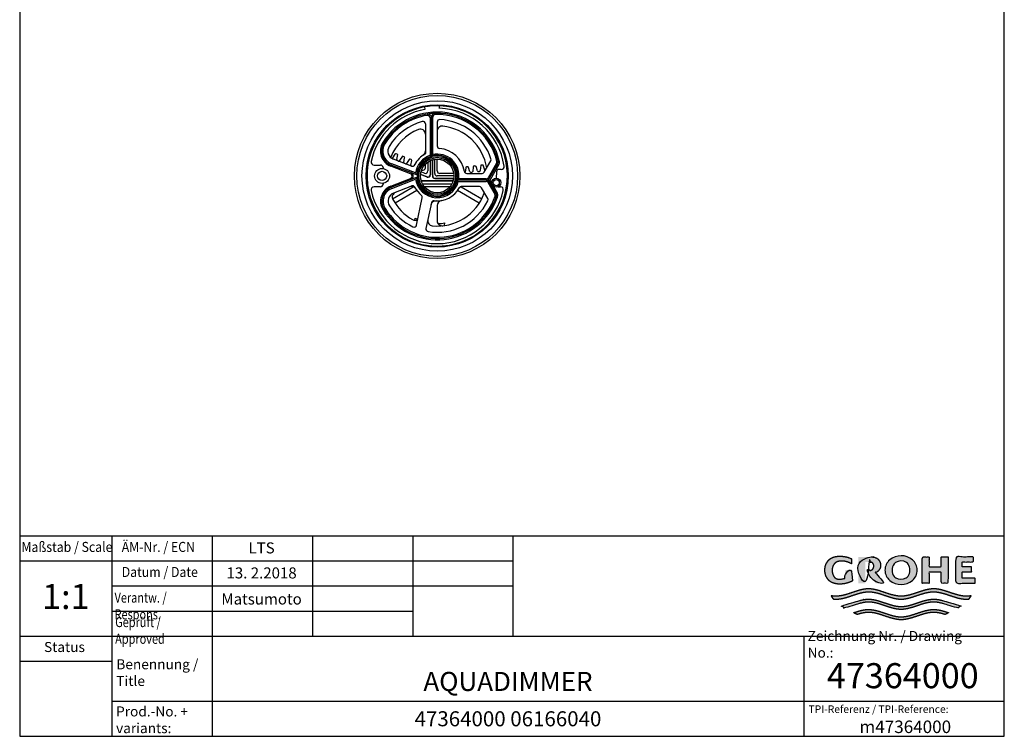
# Model space of a CAD drawing. Units: millimetres. Extents: x 7 to 203, y 5 to 291.
# Drawn here: x 7 to 203, y 5 to 148 of the extents above; entities that cross this region are included whole.
import ezdxf

# ---------------------------------------------------------------- set-up
doc = ezdxf.new("R2010")
doc.units = ezdxf.units.MM
for name, color, linetype in [('01088031', 7, 'Continuous'), ('01098131', 7, 'Continuous'), ('01131031', 7, 'Continuous'), ('01237031', 7, 'Continuous'), ('03056031', 7, 'Continuous'), ('05373', 7, 'Continuous'), ('A4220825', 7, 'Continuous'), ('Default', 7, 'Continuous'), ('Standard', 7, 'Continuous')]:
    doc.layers.add(name, color=color, linetype=linetype)
doc.styles.add('SEACAD_Arial', font='arial.ttf')

# ---------------------------------------------------------------- blocks, each defined once
blk = doc.blocks.new('SE1')
at = {"layer": '01088031', "color": 7, "linetype": 'Continuous'}
for radius in [16.5, 15, 14.19]:
    blk.add_circle((89.88, 116.82), radius, dxfattribs=at)
blk.add_arc((89.88, 116.82), 14.08, 255, 195, dxfattribs=at)
at = {"layer": '01098131', "color": 7, "linetype": 'Continuous'}
for p, q in [((80.98, 112.27), (85.11, 114.65)), ((94.64, 114.65), (98.77, 112.26)), ((85.82, 113.9), (81.48, 111.4)), ((98.27, 111.4), (93.93, 113.9)), ((85.44, 107.98), (85.5, 108.39)), ((91.35, 106.93), (91.43, 107.45))]:
    blk.add_line(p, q, dxfattribs=at)
for start, end in [(242.5915, 245.8468), (271.0112, 279.4085)]:
    blk.add_arc((89.88, 116.82), 9.5, start, end, dxfattribs=at)
at = {"layer": '01131031', "color": 7, "linetype": 'Continuous'}
for p, q in [((81.44, 121.17), (80.95, 120.41)), ((82, 121.13), (81.68, 121.25)), ((81.83, 120.08), (82, 121.13)), ((82.94, 120.77), (82.36, 119.88)), ((83.27, 120.64), (82.94, 120.77)), ((83.25, 119.53), (83.39, 120.43)), ((84.28, 120.09), (83.78, 119.33)), ((84.67, 120.11), (84.51, 120.17)), ((84.65, 119), (84.8, 119.89)), ((85.43, 119.18), (85.21, 118.83)), ((85.46, 119.17), (85.43, 119.18)), ((95.57, 118.47), (95.47, 117.57)), ((95.92, 118.66), (95.74, 118.65)), ((96.41, 117.67), (96.13, 118.53)), ((97.07, 118.63), (96.97, 117.73)), ((97.42, 118.82), (97.25, 118.8)), ((97.91, 117.83), (97.63, 118.68)), ((98.59, 118.94), (98.48, 117.89)), ((99.08, 119), (98.59, 118.94)), ((99.41, 117.98), (99.08, 119)), ((96.62, 117.53), (96.8, 117.55)), ((98.12, 117.69), (98.3, 117.71))]:
    blk.add_line(p, q, dxfattribs=at)
for centre, radius, start, end in [((89.88, 116.82), 10, 111.8527, 157.8759), ((86.53, 125.18), 1, 0, 111.8527), ((90.88, 125.77), 1, 83.6206, 180), ((89.88, 116.82), 10, 9.1762, 83.6206), ((86.53, 121.8), 1, 303.9406, 0), ((80.79, 120.52), 0.192, 157.8759, 179.6627), ((80.79, 120.52), 0.192, 284.8715, 327.5115), ((81.61, 121.07), 0.2, 69, 147.5115), ((82.03, 120.05), 0.2, 171, 249), ((82.2, 119.98), 0.2, 249, 327), ((83.2, 120.46), 0.2, 351, 69), ((84.44, 119.98), 0.2, 69, 147), ((84.6, 119.92), 0.2, 351, 69), ((83.45, 119.5), 0.2, 171, 249), ((83.62, 119.44), 0.2, 249, 327), ((84.85, 118.96), 0.2, 171, 247.0511), ((95.76, 118.45), 0.2, 96, 174), ((95.94, 118.47), 0.2, 18, 96), ((97.27, 118.6), 0.2, 96, 174), ((97.44, 118.62), 0.2, 18, 96), ((98.28, 117.91), 0.2, 276, 354), ((99.6, 118.05), 0.2, 198, 222.4469), ((95.27, 117.59), 0.2, 323.8146, 354), ((96.6, 117.73), 0.2, 198, 276), ((96.77, 117.75), 0.2, 276, 354), ((98.1, 117.89), 0.2, 198, 276), ((84.74, 113.72), 1, 31.0941, 111.5), ((95.01, 113.72), 1, 90, 148.8911), ((81.92, 112.61), 1, 111.5, 207.8794), ((89.88, 116.82), 10, 207.8794, 240.6206), ((89.88, 116.82), 10, 264.3794, 339.8521), ((98.32, 113.72), 1, 339.8521, 345.8194), ((89.62, 110.83), 1, 87.5941, 168), ((85.46, 108.98), 1, 240.6206, 301.4937), ((88.99, 107.87), 1, 168, 264.3794)]:
    blk.add_arc(centre, radius, start, end, dxfattribs=at)
at = {"layer": '01237031', "color": 7, "linetype": 'Continuous'}
blk.add_line((89.88, 110.91), (89.88, 107.88), dxfattribs=at)
for centre, start, end in [((90.88, 110.91), 99.5941, 180), ((90.88, 107.88), 180, 276.3794)]:
    blk.add_arc(centre, 1, start, end, dxfattribs=at)
at = {"layer": '03056031', "color": 7, "linetype": 'Continuous'}
blk.add_circle((89.88, 116.82), 16.05, dxfattribs=at)
at = {"layer": '05373', "color": 7, "linetype": 'Continuous'}
for p, q in [((88.48, 119.87), (88.48, 117.04)), ((88.53, 119.89), (88.53, 117.04)), ((88.93, 120.03), (88.93, 116.81)), ((88.97, 120.05), (88.97, 116.81)), ((89.38, 117.32), (89.38, 120.13)), ((88.03, 119.62), (88.03, 117.82)), ((87.86, 116.62), (86.54, 117.13)), ((87.85, 116.57), (86.54, 117.08)), ((87.35, 117.36), (86.62, 117.63)), ((86.65, 115.91), (93.1, 115.91)), ((89.43, 116.36), (93.19, 116.36)), ((89.43, 116.31), (93.19, 116.31)), ((93.23, 116.82), (89.88, 116.82)), ((86.67, 115.86), (93.08, 115.86)), ((86.93, 115.22), (92.82, 115.22))]:
    blk.add_line(p, q, dxfattribs=at)
for centre, radius in [((78.88, 116.82), 1.5), ((78.88, 116.82), 0.923), ((101.65, 115.48), 0.9), ((101.65, 115.48), 0.611)]:
    blk.add_circle(centre, radius, dxfattribs=at)
for centre, radius, start, end in [((89.88, 116.82), 14, 100.4, 88), ((87.53, 117.82), 0.5, 249, 0), ((88.03, 117.04), 0.5, 249, 0), ((88.03, 117.04), 0.452, 249, 0), ((89.43, 116.81), 0.5, 180, 270), ((89.43, 116.81), 0.452, 180, 270), ((89.88, 117.32), 0.5, 180, 270)]:
    blk.add_arc(centre, radius, start, end, dxfattribs=at)
at = {"layer": 'A4220825', "color": 7, "linetype": 'Continuous'}
for p, q in [((87.35, 130.59), (87.44, 130.1)), ((90.35, 130.31), (90.36, 130.81)), ((88.48, 128.42), (88.48, 120.94)), ((88.73, 128.42), (88.73, 128.57)), ((88.73, 128.42), (88.73, 120.76)), ((88.98, 121.08), (88.98, 128.57)), ((87.53, 127.19), (87.53, 121.31)), ((89.88, 127.56), (89.88, 122.8)), ((84.76, 118.78), (81.16, 120.17)), ((88.73, 120.76), (88.48, 120.94)), ((88.98, 121.08), (88.73, 120.76)), ((89.88, 117.82), (89.88, 120.17)), ((99.26, 117.57), (100.56, 119.82)), ((77.28, 119), (78.58, 119)), ((79.08, 118.5), (79.08, 118.31)), ((84.54, 117.26), (80.62, 118.77)), ((84.63, 117.5), (80.71, 119)), ((85.56, 117.41), (80.8, 119.23)), ((86.75, 118.02), (86.85, 117.99)), ((87.53, 118.45), (87.53, 119.21)), ((101.73, 119.34), (100.07, 116.47)), ((101.94, 119.22), (100.28, 116.35)), ((102.16, 119.09), (100.42, 116.07)), ((102.62, 118.1), (102.23, 118.12)), ((80.64, 114.8), (84.54, 116.33)), ((80.73, 114.56), (84.63, 116.1)), ((80.82, 114.33), (85.57, 116.2)), ((85.78, 117.05), (84.63, 117.5)), ((84.63, 116.1), (85.78, 116.55)), ((85.56, 117.41), (85.78, 117.05)), ((85.78, 116.55), (85.57, 116.2)), ((93.19, 117.32), (90.38, 117.32)), ((93.89, 115.97), (94.18, 116.22)), ((99.64, 115.97), (93.89, 115.97)), ((94.08, 115.72), (93.89, 115.97)), ((99.64, 116.22), (94.18, 116.22)), ((95.79, 117.32), (98.83, 117.32)), ((99.64, 115.97), (99.65, 115.97)), ((100.28, 116.35), (100.13, 116.07)), ((100.13, 115.9), (100.3, 115.6)), ((100.42, 115.9), (100.77, 115.28)), ((101.71, 117.63), (101.67, 116.38)), ((78.58, 114.65), (77.28, 114.65)), ((79.08, 115.34), (79.08, 115.15)), ((84.78, 114.81), (81.19, 113.4)), ((87.27, 114.72), (92.49, 114.72)), ((94.08, 115.72), (99.65, 115.72)), ((98.29, 114.72), (94.72, 114.72)), ((99.96, 112.33), (98.72, 114.47)), ((100.08, 115.47), (101.4, 113.19)), ((100.3, 115.6), (101.62, 113.32)), ((101.03, 114.82), (101.83, 113.44)), ((102.11, 114.67), (102.5, 114.66)), ((85.75, 107.01), (86.9, 112.45)), ((88.74, 111.46), (87.64, 106.32))]:
    blk.add_line(p, q, dxfattribs=at)
for radius in [3.9, 3.65, 3.35]:
    blk.add_circle((89.88, 116.82), radius, dxfattribs=at)
for centre, radius, start, end in [((89.88, 116.82), 13.5, 100.4, 167.5777), ((89.88, 116.82), 14, 88, 100.4), ((89.88, 116.82), 13.5, 8.3833, 88), ((89.88, 116.82), 12.75, 13.6491, 148.3849), ((89.88, 116.82), 12.5, 99.3057, 148.3849), ((89.88, 116.82), 12.25, 99.3057, 148.3849), ((89.88, 116.82), 11.25, 105.3739, 148.3849), ((87.03, 127.19), 0.5, 0, 105.3739), ((89.88, 116.82), 12.5, 91.9509, 99.3057), ((87.98, 128.42), 0.75, 0, 99.3057), ((87.98, 128.42), 0.5, 0, 99.3057), ((89.48, 128.57), 0.75, 91.9509, 180), ((89.48, 128.57), 0.5, 91.9509, 180), ((89.88, 116.82), 12.5, 13.6491, 91.9509), ((89.88, 116.82), 12.25, 13.6491, 91.9509), ((90.38, 127.56), 0.5, 87.3341, 180), ((89.88, 116.82), 11.25, 17.576, 87.3341), ((81.79, 121.8), 3.25, 148.3849, 249), ((81.79, 121.8), 3, 148.3849, 249), ((81.79, 121.8), 2.75, 148.3849, 249), ((81.79, 121.8), 1.75, 148.3849, 249), ((90.38, 122.8), 0.5, 180, 265.2198), ((89.88, 116.82), 5.5, 9.5941, 85.2198), ((89.88, 116.82), 5, 118.8966, 153.8039), ((89.88, 116.82), 4.35, 108.7742, 172.2903), ((89.88, 116.82), 4.1, 106.2893, 176.7508), ((87.4, 121.31), 0.128, 298.8966, 0), ((89.88, 116.82), 4.1, 348.0348, 106.2893), ((89.88, 116.82), 4.35, 352.0719, 101.9405), ((100.12, 120.07), 0.5, 330, 17.576), ((101.29, 119.59), 1, 330, 13.6491), ((77.28, 119.6), 0.6, 167.5777, 270), ((78.58, 118.5), 0.5, 0, 90), ((84.94, 119.25), 0.498, 249, 333.8039), ((87.03, 118.45), 0.5, 249, 0), ((102.21, 117.62), 0.5, 88, 178), ((101.29, 119.59), 0.5, 330, 13.6491), ((101.29, 119.59), 0.75, 330, 13.6491), ((102.64, 118.7), 0.6, 268, 8.3833), ((84.36, 116.8), 0.5, 291.5, 69), ((84.36, 116.8), 0.75, 291.5, 69), ((89.88, 116.82), 4.35, 188.2097, 345.3524), ((89.88, 116.82), 4.1, 183.7492, 348.0348), ((90.38, 117.82), 0.5, 180, 270), ((95.79, 117.82), 0.5, 189.5941, 270), ((98.83, 117.82), 0.5, 270, 330), ((99.64, 116.72), 0.5, 270, 330), ((99.64, 116.72), 0.75, 270, 330), ((99.65, 115.22), 0.75, 30, 90), ((77.28, 114.05), 0.6, 90, 192.4223), ((89.88, 116.82), 13.5, 192.4223, 347.6167), ((78.58, 115.15), 0.5, 270, 0), ((81.83, 111.77), 3.25, 111.5, 212.1151), ((81.83, 111.77), 3, 111.5, 212.1151), ((81.83, 111.77), 2.75, 111.5, 212.1151), ((84.96, 114.35), 0.5, 26.7159, 111.5), ((89.88, 116.82), 5, 206.7159, 230.9643), ((89.88, 116.82), 5, 263.2159, 331.7885), ((94.72, 114.22), 0.5, 90, 151.7885), ((98.29, 114.22), 0.5, 30, 90), ((99.65, 115.22), 0.5, 30, 90), ((102.13, 115.17), 0.5, 261.2592, 268), ((102.48, 114.06), 0.6, 347.6167, 88), ((89.88, 116.82), 12.75, 212.1151, 340.7146), ((89.88, 116.82), 12.5, 212.1151, 340.7146), ((89.88, 116.82), 12.25, 212.1151, 340.7146), ((81.83, 111.77), 1.75, 111.5, 212.1151), ((86.41, 112.55), 0.5, 348, 50.9643), ((99.52, 112.08), 0.5, 333.8272, 30), ((100.97, 112.94), 0.5, 340.7146, 30), ((100.97, 112.94), 0.75, 340.7146, 30), ((100.97, 112.94), 1, 340.7146, 30), ((89.88, 116.82), 11.25, 212.1151, 244.5523), ((89.88, 116.82), 11.25, 260.6659, 333.8272), ((89.23, 111.36), 0.5, 83.2159, 168), ((85.26, 107.12), 0.5, 244.5523, 348), ((88.13, 106.21), 0.5, 168, 260.6659)]:
    blk.add_arc(centre, radius, start, end, dxfattribs=at)
for centre in [(100.33, 115.98), (100.62, 115.98)]:
    blk.add_ellipse(centre, major_axis=(0.231, 0), ratio=0.866026, start_param=2.677945, end_param=3.60524, dxfattribs=at)

msp = doc.modelspace()

# ---------------------------------------------------------------- hatches: boundary and pattern name
at = {"layer": 'Standard', "linetype": 'Continuous'}
for points in [[(172.71724, 36.00717), (172.71724, 38.16057), (171.31354, 38.16057), (171.31354, 36.61702), (171.19171, 36.56115), (171.06665, 36.51127), (170.93882, 36.46764), (170.80869, 36.43048), (170.67675, 36.39997), (170.54352, 36.3762), (170.40951, 36.35926), (170.27526, 36.34916), (170.14126, 36.34585), (170.01527, 36.34668), (169.89681, 36.35706), (169.78581, 36.37593), (169.68221, 36.40221), (169.58594, 36.43486), (169.49692, 36.4728), (169.37686, 36.53733), (169.27274, 36.60781), (169.18945, 36.67648), (169.11733, 36.74884), (169.05388, 36.82654), (168.99662, 36.91123), (168.94305, 37.00454), (168.89068, 37.10812), (168.83651, 37.22742), (168.78441, 37.36354), (168.75254, 37.4657), (168.72414, 37.57847), (168.70023, 37.70308), (168.68184, 37.84081), (168.66998, 37.99288), (168.66567, 38.16057), (168.67121, 38.32825), (168.68647, 38.48033), (168.71014, 38.61805), (168.74089, 38.74267), (168.77743, 38.85543), (168.81843, 38.9576), (168.88545, 39.09371), (168.95514, 39.21301), (169.02251, 39.31659), (169.09143, 39.40991), (169.1651, 39.49459), (169.24672, 39.5723), (169.33951, 39.64466), (169.44666, 39.71332), (169.53369, 39.76079), (169.6298, 39.80615), (169.73506, 39.84833), (169.84958, 39.88628), (169.97344, 39.91892), (170.10672, 39.94521), (170.24951, 39.96407), (170.40191, 39.97445), (170.564, 39.97528), (170.79407, 39.96792), (171.02487, 39.94565), (171.25496, 39.90834), (171.48286, 39.85603), (171.70712, 39.78896), (171.92633, 39.70756), (172.13912, 39.61243), (172.34425, 39.50433), (172.54059, 39.38417), (172.54059, 40.41798), (172.30159, 40.52612), (172.05643, 40.62265), (171.80598, 40.70707), (171.55113, 40.77899), (171.29283, 40.83807), (171.03206, 40.88409), (170.76981, 40.91694), (170.50707, 40.93659), (170.24482, 40.9431), (169.98605, 40.94182), (169.74274, 40.92591), (169.51477, 40.89699), (169.30198, 40.85669), (169.10425, 40.80664), (168.92142, 40.74846), (168.75336, 40.68379), (168.59992, 40.61425), (168.46097, 40.54147), (168.34413, 40.4718), (168.23824, 40.39997), (168.14178, 40.32526), (168.05324, 40.2469), (167.9711, 40.16416), (167.89385, 40.07629), (167.78382, 39.93322), (167.67626, 39.77442), (167.60196, 39.65502), (167.52851, 39.52513), (167.45801, 39.38283), (167.39254, 39.22619), (167.33421, 39.0533), (167.28511, 38.86224), (167.24733, 38.6511), (167.22297, 38.41794), (167.21411, 38.16085), (167.21411, 38.16057), (167.21411, 38.16029), (167.22297, 37.9032), (167.24733, 37.67004), (167.28511, 37.45889), (167.33421, 37.26783), (167.39254, 37.09494), (167.45801, 36.93831), (167.52851, 36.796), (167.60196, 36.66611), (167.67626, 36.54672), (167.78382, 36.38791), (167.89385, 36.24485), (167.9711, 36.15698), (168.05324, 36.07423), (168.14178, 35.99588), (168.23824, 35.92116), (168.34413, 35.84934), (168.46097, 35.77966), (168.59992, 35.70688), (168.75336, 35.63734), (168.92142, 35.57267), (169.10425, 35.5145), (169.30198, 35.46444), (169.51477, 35.42414), (169.74274, 35.39522), (169.98605, 35.37931), (170.24482, 35.37803), (170.52905, 35.38585), (170.81394, 35.40944), (171.09818, 35.44891), (171.38045, 35.50423), (171.65942, 35.57522), (171.93379, 35.66154), (172.20233, 35.76273), (172.46384, 35.87818)], [(178.32392, 39.14238), (178.31833, 39.29451), (178.30291, 39.43249), (178.27902, 39.55744), (178.24796, 39.6705), (178.21106, 39.7728), (178.16965, 39.86549), (178.10198, 39.98898), (178.0316, 40.09722), (177.96356, 40.19119), (177.89396, 40.27585), (177.81956, 40.35268), (177.73713, 40.42318), (177.64343, 40.48883), (177.53523, 40.55112), (177.39996, 40.61507), (177.24397, 40.67361), (177.12833, 40.70804), (177.00325, 40.73766), (176.86865, 40.7615), (176.72445, 40.77862), (176.57055, 40.78803), (176.40686, 40.78879), (173.85774, 40.78879), (173.85774, 35.53235), (175.25346, 35.53235), (175.25346, 39.78397), (176.15762, 39.78397), (176.25893, 39.78171), (176.35105, 39.77012), (176.43412, 39.75082), (176.50826, 39.72549), (176.5736, 39.69576), (176.63026, 39.6633), (176.68927, 39.62078), (176.73829, 39.57479), (176.78052, 39.52352), (176.80967, 39.48054), (176.83817, 39.43282), (176.86765, 39.37787), (176.89599, 39.31516), (176.92134, 39.24277), (176.9418, 39.15875), (176.95552, 39.06114), (176.96061, 38.948), (176.95552, 38.83487), (176.9418, 38.73726), (176.92134, 38.65323), (176.89599, 38.58084), (176.86765, 38.51814), (176.83817, 38.46318), (176.80009, 38.40065), (176.76005, 38.34608), (176.71483, 38.29768), (176.67558, 38.26434), (176.63026, 38.23271), (176.58078, 38.20399), (176.52458, 38.17725), (176.46156, 38.15361), (176.39165, 38.1342), (176.31475, 38.12016), (176.23078, 38.11262), (175.42892, 38.11262), (177.359, 35.53235), (179.08971, 35.53235), (177.32931, 37.64134), (177.43784, 37.68626), (177.53523, 37.73364), (177.64343, 37.79594), (177.73713, 37.86159), (177.81956, 37.93208), (177.89396, 38.00892), (177.96356, 38.09357), (178.0316, 38.18755), (178.10198, 38.29579), (178.16965, 38.41927), (178.21106, 38.51196), (178.24796, 38.61427), (178.27902, 38.72733), (178.30291, 38.85228), (178.31833, 38.99025)], [(191.77698, 40.78879), (190.40961, 40.78879), (190.40961, 38.85017), (187.98623, 38.85017), (187.98623, 40.78879), (186.62743, 40.78879), (186.62743, 35.53235), (187.98623, 35.53235), (187.98623, 37.7655), (190.40961, 37.7655), (190.40961, 35.53235), (191.77698, 35.53235)], [(197.20212, 35.53235), (197.20212, 36.53726), (194.62101, 36.53726), (194.62101, 37.8293), (196.4923, 37.8293), (196.4923, 38.80232), (194.62101, 38.80232), (194.62101, 39.78387), (196.8512, 39.78387), (196.8512, 40.78879), (193.26221, 40.78879), (193.26221, 35.53235)], [(195.94376, 32.39815), (196.02833, 32.49838), (196.10954, 32.60156), (196.21231, 32.74341), (196.30852, 32.88974), (196.39787, 33.04009), (196.23548, 33.01435), (196.07309, 32.99273), (195.85658, 32.9708), (195.64008, 32.95733), (195.42358, 32.95298), (194.99011, 32.97248), (194.55667, 33.02587), (194.12326, 33.10792), (193.68987, 33.21341), (193.25651, 33.3371), (192.53428, 33.56956), (191.8121, 33.81391), (191.08994, 34.04598), (190.65666, 34.16926), (190.22338, 34.2742), (189.79009, 34.35556), (189.35681, 34.40813), (188.92352, 34.42668), (188.49022, 34.40772), (188.05691, 34.35476), (187.6236, 34.27302), (187.19028, 34.16773), (186.75695, 34.04415), (186.03473, 33.81171), (185.31249, 33.56718), (184.59024, 33.33482), (184.15689, 33.21131), (183.72353, 33.10614), (183.29018, 33.02454), (182.85682, 32.97174), (182.42346, 32.95298), (181.9901, 32.97174), (181.55674, 33.02454), (181.12339, 33.10614), (180.69003, 33.21131), (180.25668, 33.33482), (179.53443, 33.56718), (178.81219, 33.81171), (178.08997, 34.04415), (177.65664, 34.16773), (177.22332, 34.27302), (176.79001, 34.35476), (176.3567, 34.40772), (175.9234, 34.42668), (175.49011, 34.40813), (175.05683, 34.35556), (174.62354, 34.2742), (174.19026, 34.16926), (173.75698, 34.04598), (173.03482, 33.81391), (172.31264, 33.56956), (171.59041, 33.3371), (171.15705, 33.21341), (170.72366, 33.10792), (170.29025, 33.02587), (169.85681, 32.97248), (169.42334, 32.95298), (169.26097, 32.95537), (169.09859, 32.96297), (168.88208, 32.98075), (168.66557, 33.00667), (168.44905, 33.04009), (168.51541, 32.92697), (168.58566, 32.81604), (168.68519, 32.6719), (168.79114, 32.53246), (168.90316, 32.39815), (169.09084, 32.38151), (169.27851, 32.37136), (169.46618, 32.36812), (169.89965, 32.38763), (170.33309, 32.44102), (170.7665, 32.52308), (171.19989, 32.62858), (171.63325, 32.75229), (172.35548, 32.98477), (173.07766, 33.22915), (173.79982, 33.46125), (174.2331, 33.58455), (174.66638, 33.6895), (175.09967, 33.77087), (175.53295, 33.82345), (175.96624, 33.84199), (176.39668, 33.82328), (176.82713, 33.77096), (177.25759, 33.69018), (177.68806, 33.58606), (178.11853, 33.46373), (178.83599, 33.23334), (179.55347, 32.9904), (180.27096, 32.75866), (180.70146, 32.63489), (181.13195, 32.52883), (181.56246, 32.44563), (181.99296, 32.39041), (182.42346, 32.36831), (182.85396, 32.39041), (183.28446, 32.44563), (183.71497, 32.52883), (184.14546, 32.63489), (184.57596, 32.75866), (185.29345, 32.9904), (186.01093, 33.23334), (186.72839, 33.46373), (187.15886, 33.58606), (187.58933, 33.69018), (188.01979, 33.77096), (188.45024, 33.82328), (188.88068, 33.84199), (189.31397, 33.82345), (189.74725, 33.77087), (190.18054, 33.6895), (190.61382, 33.58455), (191.0471, 33.46125), (191.76926, 33.22915), (192.49144, 32.98477), (193.21367, 32.75229), (193.64703, 32.62858), (194.08042, 32.52308), (194.51383, 32.44102), (194.94727, 32.38763), (195.38074, 32.36812), (195.56841, 32.37136), (195.75608, 32.38151)], [(182.42346, 30.31062), (182.85396, 30.33272), (183.28446, 30.38794), (183.71497, 30.47114), (184.14546, 30.5772), (184.57596, 30.70098), (185.29345, 30.93271), (186.01093, 31.17565), (186.72839, 31.40604), (187.15886, 31.52837), (187.58933, 31.63249), (188.01979, 31.71327), (188.45024, 31.76559), (188.88068, 31.78431), (189.11868, 31.77864), (189.35668, 31.762), (189.59468, 31.73525), (189.83268, 31.69926), (190.07068, 31.65488), (190.30868, 31.60299), (190.66568, 31.51297), (191.02268, 31.41091), (193.73322, 30.59773), (193.9134, 30.73858), (194.08506, 30.89), (194.16741, 30.96943), (194.2473, 31.0512), (191.02268, 32.00842), (190.67282, 32.10728), (190.32296, 32.19429), (190.08972, 32.24437), (189.85648, 32.28715), (189.62324, 32.32181), (189.39, 32.34755), (189.15676, 32.36355), (188.92352, 32.36899), (188.49022, 32.35003), (188.05691, 32.29707), (187.6236, 32.21533), (187.19028, 32.11005), (186.75695, 31.98646), (186.03473, 31.75402), (185.31249, 31.5095), (184.59024, 31.27713), (184.15689, 31.15363), (183.72353, 31.04845), (183.29018, 30.96685), (182.85682, 30.91405), (182.42346, 30.89529), (181.9901, 30.91405), (181.55674, 30.96685), (181.12339, 31.04845), (180.69003, 31.15363), (180.25668, 31.27713), (179.53443, 31.5095), (178.81219, 31.75402), (178.08997, 31.98646), (177.65664, 32.11005), (177.22332, 32.21533), (176.79001, 32.29707), (176.3567, 32.35003), (175.9234, 32.36899), (175.69016, 32.36355), (175.45692, 32.34755), (175.22368, 32.32181), (174.99044, 32.28715), (174.7572, 32.24437), (174.52396, 32.19429), (174.1741, 32.10728), (173.82424, 32.00842), (170.59962, 31.0512), (170.76186, 30.89), (170.93352, 30.73858), (171.0226, 30.66679), (171.1137, 30.59773), (173.82424, 31.41091), (174.18124, 31.51297), (174.53824, 31.60299), (174.77624, 31.65488), (175.01424, 31.69926), (175.25224, 31.73525), (175.49024, 31.762), (175.72824, 31.77864), (175.96624, 31.78431), (176.39668, 31.76559), (176.82713, 31.71327), (177.25759, 31.63249), (177.68806, 31.52837), (178.11853, 31.40604), (178.83599, 31.17565), (179.55347, 30.93271), (180.27096, 30.70098), (180.70146, 30.5772), (181.13195, 30.47114), (181.56246, 30.38794), (181.99296, 30.33272)], [(182.42346, 28.25294), (182.85396, 28.27504), (183.28446, 28.33025), (183.71497, 28.41346), (184.14546, 28.51951), (184.57596, 28.64329), (185.29345, 28.87502), (186.01093, 29.11797), (186.72839, 29.34836), (187.15886, 29.47068), (187.58933, 29.5748), (188.01979, 29.65559), (188.45024, 29.7079), (188.88068, 29.72662), (189.13663, 29.72007), (189.39259, 29.70091), (189.64854, 29.6702), (189.90449, 29.62902), (190.16044, 29.57846), (190.41639, 29.51959), (190.80031, 29.41805), (191.18424, 29.30387), (191.91252, 29.66474), (191.41434, 29.82942), (190.91617, 29.98192), (190.58407, 30.07289), (190.25196, 30.15257), (189.91985, 30.21861), (189.58774, 30.26864), (189.25563, 30.30032), (188.92352, 30.3113), (188.49022, 30.29235), (188.05691, 30.23938), (187.6236, 30.15764), (187.19028, 30.05236), (186.75695, 29.92877), (186.03473, 29.69633), (185.31249, 29.45181), (184.59024, 29.21944), (184.15689, 29.09594), (183.72353, 28.99077), (183.29018, 28.90916), (182.85682, 28.85636), (182.42346, 28.8376), (181.9901, 28.85636), (181.55674, 28.90916), (181.12339, 28.99077), (180.69003, 29.09594), (180.25668, 29.21944), (179.53443, 29.45181), (178.81219, 29.69633), (178.08997, 29.92877), (177.65664, 30.05236), (177.22332, 30.15764), (176.79001, 30.23938), (176.3567, 30.29235), (175.9234, 30.3113), (175.59129, 30.30032), (175.25918, 30.26864), (174.92707, 30.21861), (174.59496, 30.15257), (174.26285, 30.07289), (173.93075, 29.98192), (173.43258, 29.82942), (172.9344, 29.66474), (173.66268, 29.30387), (174.04661, 29.41805), (174.43053, 29.51959), (174.68648, 29.57846), (174.94243, 29.62902), (175.19838, 29.6702), (175.45433, 29.70091), (175.71029, 29.72007), (175.96624, 29.72662), (176.39668, 29.7079), (176.82713, 29.65559), (177.25759, 29.5748), (177.68806, 29.47068), (178.11853, 29.34836), (178.83599, 29.11797), (179.55347, 28.87502), (180.27096, 28.64329), (180.70146, 28.51951), (181.13195, 28.41346), (181.56246, 28.33025), (181.99296, 28.27504)]]:
    msp.add_hatch(color=7, dxfattribs=at).paths.add_polyline_path(points)
h = msp.add_hatch(color=7, dxfattribs=at)
edge = h.paths.add_edge_path()
edge.add_arc((182.41549, 38.84821), 3.54604, 230.1970192, 309.8029747)
edge.add_arc((182.98692, 38.16244), 2.6534, 309.8029728, 410.5588426)
edge.add_arc((182.4165, 37.5302), 3.50425, 49.9232688, 130.396348)
edge.add_arc((181.87932, 38.16147), 2.67536, 130.396348, 229.603652)
edge = h.paths.add_edge_path()
edge.add_arc((182.71889, 38.16282), 2.10129, 143.9338782, 217.034598)
edge.add_arc((181.89643, 37.54228), 1.071, 217.034598, 240.1494482)
edge.add_arc((182.41489, 38.44571), 2.11263, 240.1494482, 298.6550552)
edge.add_arc((182.91439, 37.53166), 1.071, 298.6550552, 326.0793919)
edge.add_arc((181.97376, 38.16422), 2.20454, 326.0793919, 392.9337797)
edge.add_arc((182.92515, 38.7805), 1.071, 32.9337797, 59.704331)
edge.add_arc((182.41489, 37.90715), 2.08248, 59.704331, 121.5222524)
edge.add_arc((181.88606, 38.76937), 1.071, 121.5222524, 143.9338782)

# ---------------------------------------------------------------- linework, layer by layer
at = {"layer": 'Default', "color": 7, "linetype": 'Continuous'}
for p, q in [((203.00487, 5), (203.00487, 291)), ((6.6, 45), (203.00487, 45)), ((25, 45), (25, 5)), ((45, 45), (45, 5)), ((65, 45), (65, 25)), ((85, 45), (85, 25)), ((105, 45), (105, 25)), ((6.6, 40), (105, 40)), ((25, 35), (105, 35)), ((25, 30), (85, 30)), ((6.6, 25), (203.00487, 25)), ((163, 25), (163, 5)), ((6.6, 20), (25, 20)), ((25, 12), (203.00487, 12))]:
    msp.add_line(p, q, dxfattribs=at)
at = {"layer": 'Standard', "color": 7, "linetype": 'Continuous'}
for p, q in [((6.6, 291), (6.6, 5)), ((6.6, 5), (203.00487, 5))]:
    msp.add_line(p, q, dxfattribs=at)
for centre, radius, start, end in [((181.87932, 38.16147), 2.67536, 130.396348, 229.603652), ((182.4165, 37.5302), 3.50425, 49.9232688, 130.396348), ((182.71889, 38.16282), 2.10129, 143.9338782, 217.034598), ((181.88606, 38.76937), 1.071, 121.5222524, 143.9338782), ((182.41489, 37.90715), 2.08248, 59.704331, 121.5222524), ((182.92515, 38.7805), 1.071, 32.9337797, 59.704331), ((181.97376, 38.16422), 2.20454, 326.0793919, 32.9337797), ((182.98692, 38.16244), 2.6534, 309.8029728, 50.5588426), ((182.41549, 38.84821), 3.54604, 230.1970192, 309.8029747), ((181.89643, 37.54228), 1.071, 217.034598, 240.1494482), ((182.41489, 38.44571), 2.11263, 240.1494482, 298.6550552), ((182.91439, 37.53166), 1.071, 298.6550552, 326.0793919)]:
    msp.add_arc(centre, radius, start, end, dxfattribs=at)
for points in [[(172.71724, 36.00717), (172.71724, 38.16057), (171.31354, 38.16057), (171.31354, 36.61702), (171.19171, 36.56115), (171.06665, 36.51127), (170.93882, 36.46764), (170.80869, 36.43048), (170.67675, 36.39997), (170.54352, 36.3762), (170.40951, 36.35926), (170.27526, 36.34916), (170.14126, 36.34585), (170.01527, 36.34668), (169.89681, 36.35706), (169.78581, 36.37593), (169.68221, 36.40221), (169.58594, 36.43486), (169.49692, 36.4728), (169.37686, 36.53733), (169.27274, 36.60781), (169.18945, 36.67648), (169.11733, 36.74884), (169.05388, 36.82654), (168.99662, 36.91123), (168.94305, 37.00454), (168.89068, 37.10812), (168.83651, 37.22742), (168.78441, 37.36354), (168.75254, 37.4657), (168.72414, 37.57847), (168.70023, 37.70308), (168.68184, 37.84081), (168.66998, 37.99288), (168.66567, 38.16057), (168.67121, 38.32825), (168.68647, 38.48033), (168.71014, 38.61805), (168.74089, 38.74267), (168.77743, 38.85543), (168.81843, 38.9576), (168.88545, 39.09371), (168.95514, 39.21301), (169.02251, 39.31659), (169.09143, 39.40991), (169.1651, 39.49459), (169.24672, 39.5723), (169.33951, 39.64466), (169.44666, 39.71332), (169.53369, 39.76079), (169.6298, 39.80615), (169.73506, 39.84833), (169.84958, 39.88628), (169.97344, 39.91892), (170.10672, 39.94521), (170.24951, 39.96407), (170.40191, 39.97445), (170.564, 39.97528), (170.79407, 39.96792), (171.02487, 39.94565), (171.25496, 39.90834), (171.48286, 39.85603), (171.70712, 39.78896), (171.92633, 39.70756), (172.13912, 39.61243), (172.34425, 39.50433), (172.54059, 39.38417), (172.54059, 40.41798), (172.30159, 40.52612), (172.05643, 40.62265), (171.80598, 40.70707), (171.55113, 40.77899), (171.29283, 40.83807), (171.03206, 40.88409), (170.76981, 40.91694), (170.50707, 40.93659), (170.24482, 40.9431), (169.98605, 40.94182), (169.74274, 40.92591), (169.51477, 40.89699), (169.30198, 40.85669), (169.10425, 40.80664), (168.92142, 40.74846), (168.75336, 40.68379), (168.59992, 40.61425), (168.46097, 40.54147), (168.34413, 40.4718), (168.23824, 40.39997), (168.14178, 40.32526), (168.05324, 40.2469), (167.9711, 40.16416), (167.89385, 40.07629), (167.78382, 39.93322), (167.67626, 39.77442), (167.60196, 39.65502), (167.52851, 39.52513), (167.45801, 39.38283), (167.39254, 39.22619), (167.33421, 39.0533), (167.28511, 38.86224), (167.24733, 38.6511), (167.22297, 38.41794), (167.21411, 38.16085), (167.21411, 38.16057), (167.21411, 38.16029), (167.22297, 37.9032), (167.24733, 37.67004), (167.28511, 37.45889), (167.33421, 37.26783), (167.39254, 37.09494), (167.45801, 36.93831), (167.52851, 36.796), (167.60196, 36.66611), (167.67626, 36.54672), (167.78382, 36.38791), (167.89385, 36.24485), (167.9711, 36.15698), (168.05324, 36.07423), (168.14178, 35.99588), (168.23824, 35.92116), (168.34413, 35.84934), (168.46097, 35.77966), (168.59992, 35.70688), (168.75336, 35.63734), (168.92142, 35.57267), (169.10425, 35.5145), (169.30198, 35.46444), (169.51477, 35.42414), (169.74274, 35.39522), (169.98605, 35.37931), (170.24482, 35.37803), (170.52905, 35.38585), (170.81394, 35.40944), (171.09818, 35.44891), (171.38045, 35.50423), (171.65942, 35.57522), (171.93379, 35.66154), (172.20233, 35.76273), (172.46384, 35.87818), (172.71724, 36.00717)], [(178.32392, 39.14238), (178.31833, 39.29451), (178.30291, 39.43249), (178.27902, 39.55744), (178.24796, 39.6705), (178.21106, 39.7728), (178.16965, 39.86549), (178.10198, 39.98898), (178.0316, 40.09722), (177.96356, 40.19119), (177.89396, 40.27585), (177.81956, 40.35268), (177.73713, 40.42318), (177.64343, 40.48883), (177.53523, 40.55112), (177.39996, 40.61507), (177.24397, 40.67361), (177.12833, 40.70804), (177.00325, 40.73766), (176.86865, 40.7615), (176.72445, 40.77862), (176.57055, 40.78803), (176.40686, 40.78879), (173.85774, 40.78879), (173.85774, 35.53235), (175.25346, 35.53235), (175.25346, 39.78397), (176.15762, 39.78397), (176.25893, 39.78171), (176.35105, 39.77012), (176.43412, 39.75082), (176.50826, 39.72549), (176.5736, 39.69576), (176.63026, 39.6633), (176.68927, 39.62078), (176.73829, 39.57479), (176.78052, 39.52352), (176.80967, 39.48054), (176.83817, 39.43282), (176.86765, 39.37787), (176.89599, 39.31516), (176.92134, 39.24277), (176.9418, 39.15875), (176.95552, 39.06114), (176.96061, 38.948), (176.95552, 38.83487), (176.9418, 38.73726), (176.92134, 38.65323), (176.89599, 38.58084), (176.86765, 38.51814), (176.83817, 38.46318), (176.80009, 38.40065), (176.76005, 38.34608), (176.71483, 38.29768), (176.67558, 38.26434), (176.63026, 38.23271), (176.58078, 38.20399), (176.52458, 38.17725), (176.46156, 38.15361), (176.39165, 38.1342), (176.31475, 38.12016), (176.23078, 38.11262), (175.42892, 38.11262), (177.359, 35.53235), (179.08971, 35.53235), (177.32931, 37.64134), (177.43784, 37.68626), (177.53523, 37.73364), (177.64343, 37.79594), (177.73713, 37.86159), (177.81956, 37.93208), (177.89396, 38.00892), (177.96356, 38.09357), (178.0316, 38.18755), (178.10198, 38.29579), (178.16965, 38.41927), (178.21106, 38.51196), (178.24796, 38.61427), (178.27902, 38.72733), (178.30291, 38.85228), (178.31833, 38.99025), (178.32392, 39.14238)], [(191.77698, 40.78879), (190.40961, 40.78879), (190.40961, 38.85017), (187.98623, 38.85017), (187.98623, 40.78879), (186.62743, 40.78879), (186.62743, 35.53235), (187.98623, 35.53235), (187.98623, 37.7655), (190.40961, 37.7655), (190.40961, 35.53235), (191.77698, 35.53235), (191.77698, 40.78879)], [(197.20212, 35.53235), (193.26221, 35.53235), (193.26221, 40.78879), (196.8512, 40.78879), (196.8512, 39.78387), (194.62101, 39.78387), (194.62101, 38.80232), (196.4923, 38.80232), (196.4923, 37.8293), (194.62101, 37.8293), (194.62101, 36.53726), (197.20212, 36.53726), (197.20212, 35.53235)], [(195.94376, 32.39815), (195.75608, 32.38151), (195.56841, 32.37136), (195.38074, 32.36812), (194.94727, 32.38763), (194.51383, 32.44102), (194.08042, 32.52308), (193.64703, 32.62858), (193.21367, 32.75229), (192.49144, 32.98477), (191.76926, 33.22915), (191.0471, 33.46125), (190.61382, 33.58455), (190.18054, 33.6895), (189.74725, 33.77087), (189.31397, 33.82345), (188.88068, 33.84199), (188.45024, 33.82328), (188.01979, 33.77096), (187.58933, 33.69018), (187.15886, 33.58606), (186.72839, 33.46373), (186.01093, 33.23334), (185.29345, 32.9904), (184.57596, 32.75866), (184.14546, 32.63489), (183.71497, 32.52883), (183.28446, 32.44563), (182.85396, 32.39041), (182.42346, 32.36831), (181.99296, 32.39041), (181.56246, 32.44563), (181.13195, 32.52883), (180.70146, 32.63489), (180.27096, 32.75866), (179.55347, 32.9904), (178.83599, 33.23334), (178.11853, 33.46373), (177.68806, 33.58606), (177.25759, 33.69018), (176.82713, 33.77096), (176.39668, 33.82328), (175.96624, 33.84199), (175.53295, 33.82345), (175.09967, 33.77087), (174.66638, 33.6895), (174.2331, 33.58455), (173.79982, 33.46125), (173.07766, 33.22915), (172.35548, 32.98477), (171.63325, 32.75229), (171.19989, 32.62858), (170.7665, 32.52308), (170.33309, 32.44102), (169.89965, 32.38763), (169.46618, 32.36812), (169.27851, 32.37136), (169.09084, 32.38151), (168.90316, 32.39815), (168.79114, 32.53246), (168.68519, 32.6719), (168.58566, 32.81604), (168.51541, 32.92697), (168.44905, 33.04009), (168.66557, 33.00667), (168.88208, 32.98075), (169.09859, 32.96297), (169.26097, 32.95537), (169.42334, 32.95298), (169.85681, 32.97248), (170.29025, 33.02587), (170.72366, 33.10792), (171.15705, 33.21341), (171.59041, 33.3371), (172.31264, 33.56956), (173.03482, 33.81391), (173.75698, 34.04598), (174.19026, 34.16926), (174.62354, 34.2742), (175.05683, 34.35556), (175.49011, 34.40813), (175.9234, 34.42668), (176.3567, 34.40772), (176.79001, 34.35476), (177.22332, 34.27302), (177.65664, 34.16773), (178.08997, 34.04415), (178.81219, 33.81171), (179.53443, 33.56718), (180.25668, 33.33482), (180.69003, 33.21131), (181.12339, 33.10614), (181.55674, 33.02454), (181.9901, 32.97174), (182.42346, 32.95298), (182.85682, 32.97174), (183.29018, 33.02454), (183.72353, 33.10614), (184.15689, 33.21131), (184.59024, 33.33482), (185.31249, 33.56718), (186.03473, 33.81171), (186.75695, 34.04415), (187.19028, 34.16773), (187.6236, 34.27302), (188.05691, 34.35476), (188.49022, 34.40772), (188.92352, 34.42668), (189.35681, 34.40813), (189.79009, 34.35556), (190.22338, 34.2742), (190.65666, 34.16926), (191.08994, 34.04598), (191.8121, 33.81391), (192.53428, 33.56956), (193.25651, 33.3371), (193.68987, 33.21341), (194.12326, 33.10792), (194.55667, 33.02587), (194.99011, 32.97248), (195.42358, 32.95298), (195.64008, 32.95733), (195.85658, 32.9708), (196.07309, 32.99273), (196.23548, 33.01435), (196.39787, 33.04009), (196.30852, 32.88974), (196.21231, 32.74341), (196.10954, 32.60156), (196.02833, 32.49838), (195.94376, 32.39815)], [(182.42346, 30.31062), (182.85396, 30.33272), (183.28446, 30.38794), (183.71497, 30.47114), (184.14546, 30.5772), (184.57596, 30.70098), (185.29345, 30.93271), (186.01093, 31.17565), (186.72839, 31.40604), (187.15886, 31.52837), (187.58933, 31.63249), (188.01979, 31.71327), (188.45024, 31.76559), (188.88068, 31.78431), (189.11868, 31.77864), (189.35668, 31.762), (189.59468, 31.73525), (189.83268, 31.69926), (190.07068, 31.65488), (190.30868, 31.60299), (190.66568, 31.51297), (191.02268, 31.41091), (193.73322, 30.59773), (193.9134, 30.73858), (194.08506, 30.89), (194.16741, 30.96943), (194.2473, 31.0512), (191.02268, 32.00842), (190.67282, 32.10728), (190.32296, 32.19429), (190.08972, 32.24437), (189.85648, 32.28715), (189.62324, 32.32181), (189.39, 32.34755), (189.15676, 32.36355), (188.92352, 32.36899), (188.49022, 32.35003), (188.05691, 32.29707), (187.6236, 32.21533), (187.19028, 32.11005), (186.75695, 31.98646), (186.03473, 31.75402), (185.31249, 31.5095), (184.59024, 31.27713), (184.15689, 31.15363), (183.72353, 31.04845), (183.29018, 30.96685), (182.85682, 30.91405), (182.42346, 30.89529), (181.9901, 30.91405), (181.55674, 30.96685), (181.12339, 31.04845), (180.69003, 31.15363), (180.25668, 31.27713), (179.53443, 31.5095), (178.81219, 31.75402), (178.08997, 31.98646), (177.65664, 32.11005), (177.22332, 32.21533), (176.79001, 32.29707), (176.3567, 32.35003), (175.9234, 32.36899), (175.69016, 32.36355), (175.45692, 32.34755), (175.22368, 32.32181), (174.99044, 32.28715), (174.7572, 32.24437), (174.52396, 32.19429), (174.1741, 32.10728), (173.82424, 32.00842), (170.59962, 31.0512), (170.76186, 30.89), (170.93352, 30.73858), (171.0226, 30.66679), (171.1137, 30.59773), (173.82424, 31.41091), (174.18124, 31.51297), (174.53824, 31.60299), (174.77624, 31.65488), (175.01424, 31.69926), (175.25224, 31.73525), (175.49024, 31.762), (175.72824, 31.77864), (175.96624, 31.78431), (176.39668, 31.76559), (176.82713, 31.71327), (177.25759, 31.63249), (177.68806, 31.52837), (178.11853, 31.40604), (178.83599, 31.17565), (179.55347, 30.93271), (180.27096, 30.70098), (180.70146, 30.5772), (181.13195, 30.47114), (181.56246, 30.38794), (181.99296, 30.33272), (182.42346, 30.31062)], [(182.42346, 28.25294), (182.85396, 28.27504), (183.28446, 28.33025), (183.71497, 28.41346), (184.14546, 28.51951), (184.57596, 28.64329), (185.29345, 28.87502), (186.01093, 29.11797), (186.72839, 29.34836), (187.15886, 29.47068), (187.58933, 29.5748), (188.01979, 29.65559), (188.45024, 29.7079), (188.88068, 29.72662), (189.13663, 29.72007), (189.39259, 29.70091), (189.64854, 29.6702), (189.90449, 29.62902), (190.16044, 29.57846), (190.41639, 29.51959), (190.80031, 29.41805), (191.18424, 29.30387), (191.91252, 29.66474), (191.41434, 29.82942), (190.91617, 29.98192), (190.58407, 30.07289), (190.25196, 30.15257), (189.91985, 30.21861), (189.58774, 30.26864), (189.25563, 30.30032), (188.92352, 30.3113), (188.49022, 30.29235), (188.05691, 30.23938), (187.6236, 30.15764), (187.19028, 30.05236), (186.75695, 29.92877), (186.03473, 29.69633), (185.31249, 29.45181), (184.59024, 29.21944), (184.15689, 29.09594), (183.72353, 28.99077), (183.29018, 28.90916), (182.85682, 28.85636), (182.42346, 28.8376), (181.9901, 28.85636), (181.55674, 28.90916), (181.12339, 28.99077), (180.69003, 29.09594), (180.25668, 29.21944), (179.53443, 29.45181), (178.81219, 29.69633), (178.08997, 29.92877), (177.65664, 30.05236), (177.22332, 30.15764), (176.79001, 30.23938), (176.3567, 30.29235), (175.9234, 30.3113), (175.59129, 30.30032), (175.25918, 30.26864), (174.92707, 30.21861), (174.59496, 30.15257), (174.26285, 30.07289), (173.93075, 29.98192), (173.43258, 29.82942), (172.9344, 29.66474), (173.66268, 29.30387), (174.04661, 29.41805), (174.43053, 29.51959), (174.68648, 29.57846), (174.94243, 29.62902), (175.19838, 29.6702), (175.45433, 29.70091), (175.71029, 29.72007), (175.96624, 29.72662), (176.39668, 29.7079), (176.82713, 29.65559), (177.25759, 29.5748), (177.68806, 29.47068), (178.11853, 29.34836), (178.83599, 29.11797), (179.55347, 28.87502), (180.27096, 28.64329), (180.70146, 28.51951), (181.13195, 28.41346), (181.56246, 28.33025), (181.99296, 28.27504), (182.42346, 28.25294)]]:
    msp.add_open_spline(points, degree=1, dxfattribs=at)

# ---------------------------------------------------------------- block references
at = {"layer": 'Default'}
msp.add_blockref('SE1', (0, 0), dxfattribs=at)

# ---------------------------------------------------------------- texts
at = {"layer": 'Default', "char_height": 2.5, "attachment_point": 1, "style": 'SEACAD_Arial'}
for s, insert, width in [('{\\fArial|b0||i0||c0|p34;\\C7;\\H2.;\\W0.9;Maßstab / Scale}', (6.95401, 43.79204), 18.452962), ('{\\fArial|b0||i0||c0|p34;\\C7;\\H2.;\\W0.9;ÄM-Nr. / ECN}', (26.95401, 43.79204), 18.452962), ('{\\fArial|b0||i0||c0|p34;\\C7;\\H2.;\\W0.9;Datum / Date}', (26.95401, 38.79204), 18.452962), ('{\\fArial|b0||i0||c0|p34;\\C7;\\H2.;\\W0.8;Verantw. / Respons.}', (25.5254, 33.67299), 20.0012595), ('{\\fArial|b0||i0||c0|p34;\\C7;\\H2.;\\W0.8;Geprüft / Approved}', (25.64445, 28.79204), 18.3913143)]:
    msp.add_mtext(s, dxfattribs=dict(at, insert=insert, width=width))
at = {"layer": 'Default', "char_height": 2.5}
for s, insert, width, attachment_point in [('{\\fSolid Edge ISO|b0||i0||c0|p34;\\C7;\\H2.2;\\W1.;LTS}', (54.85, 42.6), 18.9, 5), ('{\\fSolid Edge ISO|b0||i0||c0|p34;\\C7;\\H2.2;\\W1.;13. 2.2018}', (54.85, 37.6), 18.9, 5), ('{\\fSolid Edge ISO|b0||i0||c0|p34;\\C7;\\H5.;\\W1.;1:1}', (15.8, 32.9), 16.8, 5), ('{\\fSolid Edge ISO|b0||i0||c0|p34;\\C7;\\H2.2;\\W1.;Matsumoto}', (54.85, 32.4), 18.9, 5), ('{\\fArial|b0||i0||c0|p34;\\C7;\\H2.;\\W1.;Zeichnung Nr. / Drawing No.:}', (163.77636, 23.3589), 36.0869665, 4), ('{\\fArial|b0||i0||c0|p34;\\C7;\\H2.;\\W1.;Status}', (15.52929, 22.82143), 18.452962, 5), ('{\\fArial|b0||i0||c0|p34;\\C7;\\H2.;\\W1.;Benennung /\\P}{\\fArial|b0||i0||c0|p34;\\C7;\\H2.;\\W1.;Title}', (25.88424, 17.70842), 20.1196811, 4), ('{\\fSolid Edge ISO|b0||i0||c0|p34;\\C7;\\H5.;\\W1.;47364000}', (182.75, 17.1), 39.5, 5), ('{\\fSolid Edge ISO|b0||i0||c0|p34;\\C7;\\H3.8;\\W1.;AQUADIMMER}', (104, 15.95), 78, 5), ('{\\fArial|b0||i0||c0|p34;\\C7;\\H2.;\\W1.;Prod.-No. +\\P}{\\fArial|b0||i0||c0|p34;\\C7;\\H2.;\\W1.;variants:}', (25.82723, 8.29716), 20.0006297, 4), ('{\\fSolid Edge ISO|b0||i0||c0|p34;\\C7;\\H3.;\\W1.;47364000 06166040}', (104, 8.5), 112, 5), ('{\\fArial|b0||i0||c0|p34;\\C7;\\H1.5;\\W1.;TPI-Referenz / TPI-Reference:}', (177.91671, 10.41915), 28.4674013, 5), ('{\\fArial|b0||i0||c0|p34;\\C7;\\H2.5;\\W1.;m47364000}', (183.25, 6.9), 37.5, 5)]:
    msp.add_mtext(s, dxfattribs=dict(at, insert=insert, width=width, attachment_point=attachment_point))

doc.saveas('drawing.dxf')
